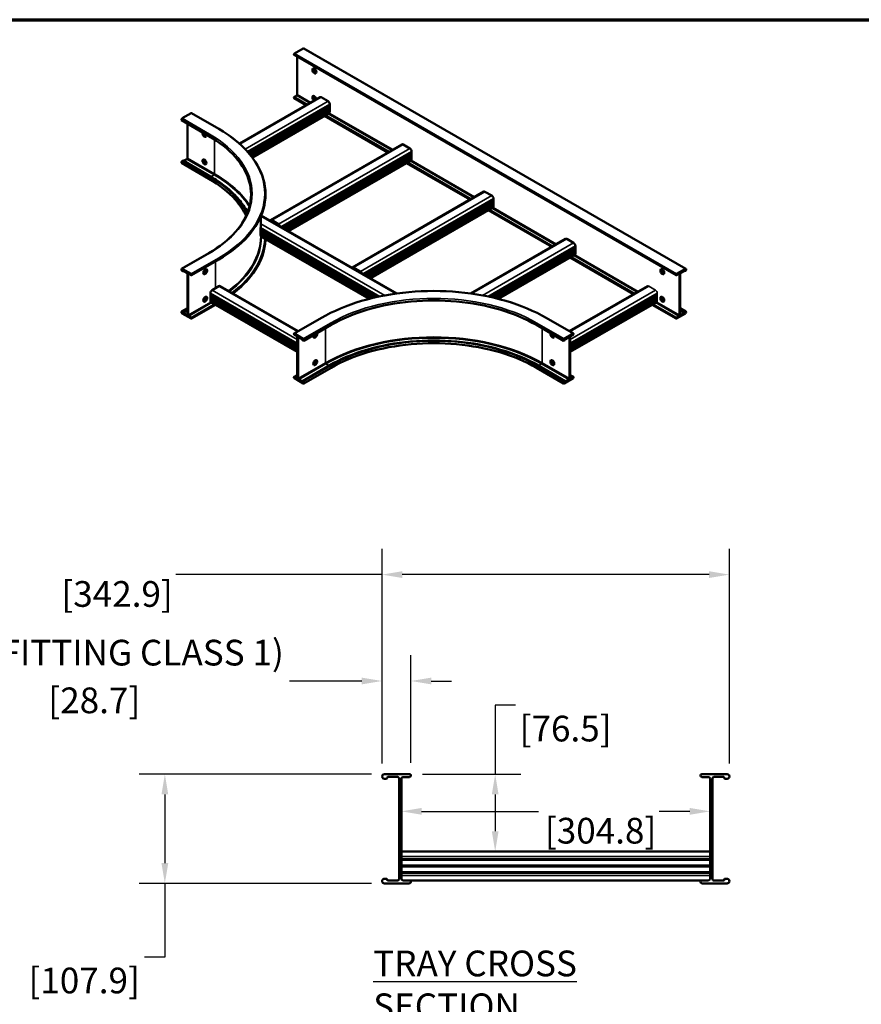
# Model space of a CAD drawing. Units: inches. Extents: x 3 to 133, y 3 to 85.
# Drawn here: x 68 to 101, y 47 to 85 of the extents above; entities that cross this region are included whole.
import ezdxf

# ---------------------------------------------------------------- set-up
doc = ezdxf.new("R2010")
doc.units = ezdxf.units.IN
doc.header["$LTSCALE"] = 8
doc.header["$MEASUREMENT"] = 0
for name, color, linetype, lineweight in [('Border (ANSI)', 7, 'Continuous', 70), ('Dimension (ANSI)', 7, 'Continuous', 25), ('Symbol (ANSI)', 7, 'Continuous', 25), ('Title (ANSI)', 7, 'Continuous', 50), ('Visible (ANSI)', 7, 'Continuous', 50), ('Visible Narrow (ANSI)', 7, 'Continuous', 35)]:
    doc.layers.add(name, color=color, linetype=linetype, lineweight=lineweight)
doc.styles.add('Hubbell Note Text', font='calibril.ttf')
doc.styles.add('Text Style30', font='tahoma.ttf')
doc.styles.add('Text Style370', font='tahoma.ttf')
doc.styles.add('Text Style39', font='tahoma.ttf')
doc.styles.add('Text Style636', font='calibril.ttf')
doc.dimstyles.new('Default (ANSI)', dxfattribs={"dimscale": 8, "dimtxt": 0.125, "dimasz": 0.098425, "dimexe": 0.125, "dimexo": 0.0625, "dimgap": 0.031496, "dimtad": 0, "dimtih": 1, "dimtoh": 1, "dimdec": 3, "dimrnd": 1e-08, "dimzin": 4, "dimdsep": 46, "dimtxsty": 'Hubbell Note Text', "dimcen": 0.09, "dimdle": 0.393701, "dimclrd": 256, "dimclre": 256, "dimclrt": 256, "dimadec": 0, "dimazin": 1, "dimtfac": 0.96, "dimtdec": 3, "dimtofl": 0, "dimtmove": 0, "dimatfit": 3, "dimfxl": 1, "dimtolj": 1, "dimtzin": 4, "dimlwd": -1, "dimlwe": -1, "dimarcsym": 0})

# ---------------------------------------------------------------- blocks, each defined once
blk = doc.blocks.new('Borders Customer Border')
at = {"layer": 'Border (ANSI)'}
blk.add_line((0.3225, 10.6775), (16.6775, 10.6775), dxfattribs=at)
for tag, p, height, style in [('PART_NUMBER_001', (6.7341, 10.4026), 0.2, 'Text Style370'), ('REVISION_NUMBER_001', (8.1988, 10.4122), 0.18, 'Text Style30')]:
    blk.add_attdef(tag, p, '', height=height, dxfattribs=dict(at, style=style))
for tag, p, height, style in [('CAT._NOS._001', (16.3052, 9.5974), 0.125, 'Text Style39'), ('PART_NUMBER_001', (16.3526, 2.5584), 0.2, 'Text Style370'), ('REVISION_NUMBER_001', (16.3622, 0.6187), 0.18, 'Text Style30')]:
    blk.add_attdef(tag, p, '', height=height, rotation=270, dxfattribs=dict(at, style=style))
at = {"layer": 'Title (ANSI)', "style": 'Text Style636'}
blk.add_attdef('CREATION_DATE_001', (15.1699, 0.4017), '', height=0.1, dxfattribs=at)
blk = doc.blocks.new('*D12')
at = {"layer": 'Defpoints', "color": 0, "transparency": 16777216}
for p in [(83.208, 59.7), (82.083, 55.989), (83.208, 56.022)]:
    blk.add_point(p, dxfattribs=at)
at = {"layer": 'Dimension (ANSI)', "transparency": 16777216}
for p, q in [((82.083, 56.489), (82.083, 60.7)), ((83.208, 56.522), (83.208, 60.7)), ((81.296, 59.7), (78.482, 59.7)), ((83.996, 59.7), (84.783, 59.7))]:
    blk.add_line(p, q, dxfattribs=at)
for points in [[(81.296, 59.831), (81.296, 59.569), (82.083, 59.7)], [(83.996, 59.831), (83.996, 59.569), (83.208, 59.7)]]:
    blk.add_solid(points, dxfattribs=at)
at = {"layer": 'Dimension (ANSI)', "transparency": 16777216, "char_height": 1, "attachment_point": 2, "style": 'Hubbell Note Text'}
for s, insert in [('\\A1; \\fCalibri Light|b0|i0;\\H1.0000;1.13 (FITTING CLASS 1)', (70.901, 61.304)), ('\\A1;[28.7]', (70.901, 59.448))]:
    blk.add_mtext(s, dxfattribs=dict(at, insert=insert))
blk = doc.blocks.new('*D13')
at = {"layer": 'Defpoints', "color": 0, "transparency": 16777216}
for p in [(95.584, 63.838), (82.083, 55.989), (95.584, 55.989)]:
    blk.add_point(p, dxfattribs=at)
at = {"layer": 'Dimension (ANSI)', "transparency": 16777216}
for p, q in [((82.083, 56.489), (82.083, 64.838)), ((95.584, 56.489), (95.584, 64.838)), ((82.083, 63.838), (74.066, 63.838)), ((94.797, 63.838), (82.871, 63.838))]:
    blk.add_line(p, q, dxfattribs=at)
for points in [[(82.871, 63.969), (82.871, 63.707), (82.083, 63.838)], [(94.797, 63.969), (94.797, 63.707), (95.584, 63.838)]]:
    blk.add_solid(points, dxfattribs=at)
at = {"layer": 'Dimension (ANSI)', "transparency": 16777216, "char_height": 1, "attachment_point": 1, "style": 'Hubbell Note Text'}
for s, insert in [('\\A1; ', (71.54, 65.09)), ('\\A1;[342.9]', (69.622, 63.586))]:
    blk.add_mtext(s, dxfattribs=dict(at, insert=insert))
blk = doc.blocks.new('*D14')
at = {"layer": 'Defpoints', "color": 0, "transparency": 16777216}
for p in [(82.834, 55.904), (94.834, 55.904), (94.834, 54.631)]:
    blk.add_point(p, dxfattribs=at)
at = {"layer": 'Dimension (ANSI)', "transparency": 16777216}
for p, q in [((83.621, 54.631), (88.161, 54.631)), ((94.046, 54.631), (92.858, 54.631))]:
    blk.add_line(p, q, dxfattribs=at)
for points in [[(83.621, 54.763), (83.621, 54.5), (82.834, 54.631)], [(94.046, 54.763), (94.046, 54.5), (94.834, 54.631)]]:
    blk.add_solid(points, dxfattribs=at)
at = {"layer": 'Dimension (ANSI)', "transparency": 16777216, "char_height": 1, "attachment_point": 1, "style": 'Hubbell Note Text'}
for s, insert in [('\\A1; ', (90.331, 55.883)), ('\\A1;[304.8]', (88.413, 54.379))]:
    blk.add_mtext(s, dxfattribs=dict(at, insert=insert))
blk = doc.blocks.new('*D15')
at = {"layer": 'Defpoints', "color": 0, "transparency": 16777216}
for p in [(83.151, 56.079), (84.837, 53.069), (86.482, 53.069)]:
    blk.add_point(p, dxfattribs=at)
at = {"layer": 'Dimension (ANSI)', "transparency": 16777216}
for p, q in [((87.27, 58.758), (86.482, 58.758)), ((86.482, 58.758), (86.482, 56.079)), ((83.651, 56.079), (87.482, 56.079)), ((86.482, 55.292), (86.482, 53.857)), ((85.337, 53.069), (87.482, 53.069))]:
    blk.add_line(p, q, dxfattribs=at)
for points in [[(86.351, 55.292), (86.613, 55.292), (86.482, 56.079)], [(86.351, 53.857), (86.613, 53.857), (86.482, 53.069)]]:
    blk.add_solid(points, dxfattribs=at)
at = {"layer": 'Dimension (ANSI)', "transparency": 16777216, "char_height": 1, "attachment_point": 5, "style": 'Hubbell Note Text'}
for s, insert in [('\\A1; ', (89.218, 59.509)), ('\\A1;[76.5]', (89.218, 57.851))]:
    blk.add_mtext(s, dxfattribs=dict(at, insert=insert))
blk = doc.blocks.new('*D16')
at = {"layer": 'Defpoints', "color": 0, "transparency": 16777216}
for p in [(82.173, 56.079), (73.642, 51.829), (82.173, 51.829)]:
    blk.add_point(p, dxfattribs=at)
at = {"layer": 'Dimension (ANSI)', "transparency": 16777216}
for p, q in [((81.673, 56.079), (72.642, 56.079)), ((73.642, 55.292), (73.642, 52.617)), ((81.673, 51.829), (72.642, 51.829)), ((73.642, 51.829), (73.642, 48.959)), ((73.642, 48.959), (72.855, 48.959))]:
    blk.add_line(p, q, dxfattribs=at)
for points in [[(73.511, 55.292), (73.774, 55.292), (73.642, 56.079)], [(73.511, 52.617), (73.774, 52.617), (73.642, 51.829)]]:
    blk.add_solid(points, dxfattribs=at)
at = {"layer": 'Dimension (ANSI)', "transparency": 16777216, "char_height": 1, "attachment_point": 5, "style": 'Hubbell Note Text'}
for s, insert in [('\\A1; ', (70.507, 49.711)), ('\\A1;[107.9]', (70.507, 48.053))]:
    blk.add_mtext(s, dxfattribs=dict(at, insert=insert))

msp = doc.modelspace()

# ---------------------------------------------------------------- linework, layer by layer
at = {"layer": 'Visible (ANSI)'}
for p, q in [((78.6789, 84.1037), (79.0245, 84.3033)), ((79.047, 84.3055), (93.8962, 75.7323)), ((78.6645, 84.0554), (93.5137, 75.4822)), ((78.791, 82.5049), (78.791, 83.9824)), ((79.6722, 82.4085), (76.5405, 80.6004)), ((78.6644, 82.3672), (79.1326, 82.0969)), ((78.6789, 82.4156), (78.7697, 82.4681)), ((79.4105, 82.4341), (79.5155, 82.3735)), ((79.719, 82.4038), (79.9842, 82.2507)), ((80.0505, 82.0906), (76.8807, 80.2606)), ((80.0505, 82.0791), (76.8874, 80.2529)), ((80.0505, 81.9886), (76.9392, 80.1923)), ((80.0505, 81.977), (76.9456, 80.1845)), ((80.0505, 82.1359), (80.0505, 82.0906)), ((80.0505, 82.0791), (80.0505, 81.9886)), ((80.0505, 81.977), (80.0505, 81.8865)), ((74.6604, 81.7837), (74.3148, 81.5842)), ((74.6748, 81.7851), (75.7354, 81.1727)), ((80.0505, 81.8865), (76.9955, 80.1227)), ((80.0505, 81.875), (77.0017, 80.1148)), ((80.031, 81.7868), (77.0425, 80.0615)), ((79.8503, 81.6825), (82.3145, 80.2598)), ((80.0505, 81.875), (80.0505, 81.8299)), ((74.2923, 81.5084), (75.353, 80.8961)), ((74.5165, 81.379), (74.5165, 80.035)), ((77.7497, 77.6243), (82.8541, 80.5713)), ((82.901, 80.5667), (83.1662, 80.4136)), ((78.1947, 77.345), (83.2325, 80.2535)), ((78.2047, 77.3392), (83.2325, 80.242)), ((78.2831, 77.294), (83.2325, 80.1515)), ((78.2931, 77.2882), (83.2325, 80.1399)), ((78.3715, 77.2429), (83.2325, 80.0494)), ((78.3815, 77.2371), (83.2325, 80.0379)), ((83.2325, 80.2988), (83.2325, 80.2535)), ((83.2325, 80.242), (83.2325, 80.1515)), ((83.2325, 80.1399), (83.2325, 80.0494)), ((83.2325, 80.0379), (83.2325, 79.9928)), ((74.2923, 79.8469), (75.353, 79.2345)), ((74.3431, 79.9389), (74.3148, 79.9226)), ((74.3506, 79.9397), (75.4113, 79.3273)), ((74.4953, 79.9982), (74.3722, 79.9272)), ((78.4481, 77.1987), (83.2129, 79.9497)), ((83.0323, 79.8454), (85.4965, 78.4227)), ((80.9317, 75.7872), (86.0361, 78.7342)), ((86.083, 78.7296), (86.3482, 78.5765)), ((81.3767, 75.5079), (86.4145, 78.4164)), ((81.3867, 75.5021), (86.4145, 78.4049)), ((81.4651, 75.4568), (86.4145, 78.3144)), ((81.4751, 75.4511), (86.4145, 78.3028)), ((81.5535, 75.4058), (86.4145, 78.2123)), ((81.5635, 75.4), (86.4145, 78.2008)), ((86.4145, 78.4617), (86.4145, 78.4164)), ((86.4145, 78.4049), (86.4145, 78.3144)), ((86.4145, 78.3028), (86.4145, 78.2123)), ((86.4145, 78.2008), (86.4145, 78.1557)), ((77.3663, 77.3956), (77.3663, 77.7575)), ((82.6529, 74.7711), (77.3886, 77.8104)), ((81.63, 75.3616), (86.3949, 78.1126)), ((86.2142, 78.0083), (88.6785, 76.5856)), ((77.7966, 77.6196), (78.0618, 77.4666)), ((78.0618, 77.4359), (77.7966, 77.589)), ((77.3662, 77.3323), (77.3662, 77.2871)), ((81.9411, 74.6458), (77.3662, 77.2871)), ((77.3662, 77.2755), (77.3662, 77.185)), ((81.9265, 74.6427), (77.3662, 77.2755)), ((81.8134, 74.6174), (77.3662, 77.185)), ((77.3662, 77.1735), (77.3662, 77.083)), ((81.7991, 74.6142), (77.3662, 77.1735)), ((81.6881, 74.5878), (77.3662, 77.083)), ((77.3662, 77.0714), (77.3662, 77.0263)), ((81.674, 74.5843), (77.3662, 77.0714)), ((77.3663, 76.9935), (77.3663, 76.9955)), ((81.5813, 74.561), (77.3664, 76.9944)), ((85.5357, 74.7711), (89.2181, 76.8971)), ((89.265, 76.8925), (89.5301, 76.7394)), ((89.5964, 76.6246), (89.5964, 76.5793)), ((75.353, 76.3447), (74.2923, 75.7323)), ((86.2475, 74.6458), (89.5964, 76.5793)), ((86.2621, 74.6426), (89.5964, 76.5678)), ((86.3752, 74.6174), (89.5964, 76.4772)), ((86.3895, 74.6141), (89.5964, 76.4657)), ((86.5005, 74.5877), (89.5964, 76.3752)), ((86.5146, 74.5843), (89.5964, 76.3636)), ((86.6073, 74.561), (89.5769, 76.2755)), ((89.5964, 76.5678), (89.5964, 76.4772)), ((89.5964, 76.4657), (89.5964, 76.3752)), ((89.5964, 76.3636), (89.5964, 76.3186)), ((75.7354, 76.0945), (74.6748, 75.4822)), ((89.3962, 76.1712), (91.8605, 74.7484)), ((74.6604, 75.5305), (74.3148, 75.7301)), ((74.3148, 75.6566), (74.3449, 75.6392)), ((74.3733, 75.6514), (74.3511, 75.6386)), ((74.3537, 75.6443), (74.3537, 75.6525)), ((74.3625, 75.6576), (74.4953, 75.581)), ((74.5165, 75.5442), (74.5165, 73.948)), ((74.5483, 73.9316), (74.5483, 75.5238)), ((74.5695, 75.5361), (74.6604, 75.4836)), ((80.9786, 75.7825), (81.2437, 75.6294)), ((81.2437, 75.5988), (80.9786, 75.7519)), ((93.8737, 75.7301), (93.5281, 75.5305)), ((93.5281, 75.4836), (93.619, 75.5361)), ((93.6402, 75.5238), (93.6402, 73.9316)), ((93.672, 73.948), (93.672, 75.5442)), ((93.6932, 75.581), (93.826, 75.6576)), ((93.8153, 75.6514), (93.8374, 75.6386)), ((93.8348, 75.6525), (93.8348, 75.6443)), ((93.8437, 75.6392), (93.8737, 75.6566)), ((75.4764, 74.9023), (75.7416, 75.0554)), ((75.7884, 75.06), (78.827, 73.3057)), ((92.4001, 75.06), (89.3616, 73.3057)), ((75.4101, 74.7422), (75.4101, 74.7875)), ((75.4101, 74.7422), (78.791, 72.7903)), ((75.4101, 74.6401), (75.4101, 74.7307)), ((75.4101, 74.7307), (78.791, 72.7787)), ((92.7784, 74.7422), (89.3976, 72.7902)), ((92.7784, 74.7306), (89.3976, 72.7787)), ((75.6103, 74.3341), (74.6749, 73.794)), ((75.2546, 74.6263), (75.1497, 74.5657)), ((75.4101, 74.6401), (78.791, 72.6882)), ((75.4101, 74.5381), (75.4101, 74.6286)), ((75.4101, 74.6286), (78.791, 72.6767)), ((75.4101, 74.5381), (78.791, 72.5861)), ((75.4101, 74.4815), (75.4101, 74.5265)), ((75.4101, 74.5265), (78.791, 72.5746)), ((75.4296, 74.4384), (78.791, 72.4977)), ((92.7784, 74.6401), (89.3976, 72.6882)), ((92.7784, 74.6285), (89.3976, 72.6766)), ((92.7784, 74.538), (89.3976, 72.5861)), ((92.7784, 74.5265), (89.3976, 72.5746)), ((92.7589, 74.4383), (89.3976, 72.4977)), ((92.5782, 74.3341), (93.5136, 73.794)), ((92.9339, 74.6263), (93.0389, 74.5657)), ((74.5165, 74.2002), (74.2923, 74.0707)), ((74.3431, 74.0522), (74.3148, 74.0685)), ((74.3148, 73.995), (74.6604, 73.7955)), ((74.3537, 74.0297), (74.3537, 74.0338)), ((74.4953, 73.9357), (74.3643, 74.0113)), ((93.5281, 73.7955), (93.8737, 73.995)), ((93.672, 74.2002), (93.8962, 74.0707)), ((93.8242, 74.0113), (93.6932, 73.9357)), ((93.8348, 74.0338), (93.8348, 74.0297)), ((93.8737, 74.0685), (93.8454, 74.0522)), ((74.6604, 73.8424), (74.5695, 73.8949)), ((78.6645, 73.2119), (79.7252, 73.8243)), ((79.047, 72.9352), (80.1076, 73.5476)), ((88.0809, 73.5476), (89.1416, 72.9352)), ((88.4634, 73.8243), (89.524, 73.2119)), ((93.619, 73.8949), (93.5281, 73.8424)), ((78.6789, 73.2105), (79.0245, 73.0109)), ((78.7698, 73.1111), (78.6789, 73.1635)), ((89.5097, 73.2105), (89.1641, 73.0109)), ((89.4188, 73.1111), (89.5097, 73.1635)), ((78.791, 71.4822), (78.791, 73.0743)), ((78.8228, 73.058), (78.8228, 71.4617)), ((78.9767, 72.9936), (78.844, 73.0702)), ((78.9856, 72.9701), (78.9856, 72.9783)), ((79.0245, 72.9375), (78.9944, 72.9548)), ((89.1641, 72.9375), (89.1941, 72.9548)), ((89.2029, 72.9701), (89.2029, 72.9783)), ((89.2118, 72.9936), (89.3445, 73.0702)), ((89.3657, 73.058), (89.3657, 71.4617)), ((89.3976, 71.4822), (89.3976, 73.0743)), ((79.8834, 72.6958), (79.8834, 72.6958)), ((79.8834, 72.5477), (79.8834, 72.5477)), ((79.8834, 72.5171), (79.8834, 72.5171)), ((88.3051, 72.6957), (88.3051, 72.6957)), ((88.3051, 72.5477), (88.3051, 72.5477)), ((88.3051, 72.5171), (88.3051, 72.5171)), ((79.4388, 72.1237), (79.5141, 72.0802)), ((79.4893, 72.1714), (79.5302, 72.1478)), ((79.5007, 72.1764), (79.5288, 72.1602)), ((79.8834, 72.1657), (79.8834, 72.1657)), ((88.3051, 72.1657), (88.3051, 72.1657)), ((88.6993, 72.1714), (88.6584, 72.1478)), ((88.6879, 72.1764), (88.6598, 72.1602)), ((88.7498, 72.1237), (88.6744, 72.0802)), ((78.9887, 71.3665), (80.0494, 71.9788)), ((79.047, 71.2737), (80.1076, 71.886)), ((88.0809, 71.886), (89.1416, 71.2737)), ((88.1392, 71.9788), (89.1998, 71.3665)), ((78.6644, 71.5239), (78.791, 71.5969)), ((78.6789, 71.5224), (78.7698, 71.4699)), ((79.0245, 71.2759), (78.6789, 71.4754)), ((78.844, 71.425), (78.975, 71.3494)), ((78.9856, 71.3555), (78.9856, 71.3596)), ((78.9962, 71.3657), (79.0245, 71.3494)), ((89.1641, 71.2759), (89.5097, 71.4754)), ((89.1923, 71.3657), (89.1641, 71.3494)), ((89.2029, 71.3555), (89.2029, 71.3596)), ((89.3445, 71.425), (89.2136, 71.3494)), ((89.3976, 71.5969), (89.5241, 71.5239)), ((89.5097, 71.5224), (89.4188, 71.4699)), ((83.1509, 56.0793), (82.1734, 56.0793)), ((82.2834, 55.9243), (82.2834, 55.9443)), ((82.3084, 55.9693), (82.6839, 55.9693)), ((82.7439, 55.9093), (82.7439, 51.9993)), ((82.8939, 55.9643), (83.1509, 55.9643)), ((95.4944, 56.0793), (94.5169, 56.0793)), ((94.5169, 55.9643), (94.7739, 55.9643)), ((94.9239, 51.9993), (94.9239, 55.9093)), ((94.9839, 55.9693), (95.3594, 55.9693)), ((95.3844, 55.9443), (95.3844, 55.9243)), ((82.1734, 55.8993), (82.2584, 55.8993)), ((82.8339, 52.0043), (82.8339, 55.9043)), ((94.8339, 55.9043), (94.8339, 52.0043)), ((95.4094, 55.8993), (95.4944, 55.8993)), ((94.8339, 53.0693), (82.8339, 53.0693)), ((94.8339, 52.771), (82.8339, 52.771)), ((94.8339, 52.7427), (82.8339, 52.7427)), ((94.8339, 52.521), (82.8339, 52.521)), ((94.8339, 52.4927), (82.8339, 52.4927)), ((94.8339, 52.271), (82.8339, 52.271)), ((94.8339, 52.2427), (82.8339, 52.2427)), ((82.2534, 52.0093), (82.1734, 52.0093)), ((82.1734, 51.8293), (83.1509, 51.8293)), ((82.2834, 51.9693), (82.2834, 51.9793)), ((82.6839, 51.9393), (82.3134, 51.9393)), ((94.5155, 51.9443), (82.8933, 51.9443)), ((83.1509, 51.9443), (82.8939, 51.9443)), ((94.7739, 51.9443), (94.5169, 51.9443)), ((94.5169, 51.8293), (95.4944, 51.8293)), ((95.3544, 51.9393), (94.9839, 51.9393)), ((95.3844, 51.9793), (95.3844, 51.9693)), ((95.4944, 52.0093), (95.4144, 52.0093))]:
    msp.add_line(p, q, dxfattribs=at)
for centre, radius, start, end in [((82.1734, 55.9893), 0.09, 89.99979, 269.99985), ((82.2584, 55.9243), 0.025, 269.99985, 359.99979), ((82.3084, 55.9443), 0.025, 89.99985, 179.99979), ((82.6839, 55.9093), 0.06, 359.99979, 89.99984), ((82.8939, 55.9043), 0.06, 89.99985, 179.99979), ((83.1509, 56.0218), 0.0575, 269.99985, 89.99985), ((94.5169, 56.0218), 0.0575, 89.99995, 269.99995), ((94.7739, 55.9043), 0.06, 0, 89.99995), ((94.9839, 55.9093), 0.06, 89.99996, 180), ((95.3594, 55.9443), 0.025, 0, 89.99995), ((95.4094, 55.9243), 0.025, 180, 269.99995), ((95.4944, 55.9893), 0.09, 269.99995, 90), ((82.1734, 51.9193), 0.09, 89.99974, 269.99974), ((82.2534, 51.9793), 0.03, 359.99979, 89.99974), ((82.3134, 51.9693), 0.03, 179.99979, 269.99974), ((82.6839, 51.9993), 0.06, 269.99974, 359.99979), ((82.8939, 52.0043), 0.06, 179.99979, 269.99974), ((83.1509, 51.8868), 0.0575, 269.99974, 89.99974), ((94.5169, 51.8868), 0.0575, 90.00005, 270.00005), ((94.7739, 52.0043), 0.06, 270.00005, 0), ((94.9839, 51.9993), 0.06, 180, 270.00005), ((95.3544, 51.9693), 0.03, 270.00005, 0), ((95.4144, 51.9793), 0.03, 90.00005, 180), ((95.4944, 51.9193), 0.09, 270.00005, 90.00005)]:
    msp.add_arc(centre, radius, start, end, dxfattribs=at)
for centre, major_axis, ratio, start_param, end_param in [((79.0245, 84.2665), (0.0225, 0.039), 0.5773503, 0, 0.7853977), ((78.6789, 84.0803), (-0.0144, -0.0249), 0.5773503, 3.9269917, 6.2831853), ((79.4857, 83.4448), (-0.054, 0.0935), 0.5773508, 0.2990615, 2.8425366), ((78.6788, 82.3921), (-0.0144, -0.0249), 0.5773503, 3.9213505, 6.2831853), ((78.7697, 82.4926), (0.015, 0.026), 0.5773503, 3.9269936, 5.497789), ((79.4539, 82.3569), (-0.054, 0.0935), 0.5773492, 4.0726825, 8.4936845), ((79.4857, 82.3752), (-0.054, 0.0935), 0.5773508, 0.2990369, 2.2105019), ((79.719, 82.3273), (-0.0469, 0.0812), 0.5773492, 5.4977862, 6.2831835), ((79.9842, 82.1742), (0.0469, -0.0812), 0.5773492, 0.7853973, 2.3561936), ((80.0523, 82.0839), (-0.00375, 0.0065), 0.5773492, 0.4455585, 2.0163567), ((80.0523, 81.9818), (-0.00375, 0.0065), 0.5773492, 0.4455585, 2.0163567), ((74.3148, 81.5474), (-0.0225, -0.039), 0.5773503, 3.9269913, 6.2831853), ((74.6604, 81.7602), (0.0144, 0.0249), 0.5773503, 0, 0.7853973), ((79.984, 81.8683), (0.047, -0.0814), 0.5773492, 0.0366062, 0.7853973), ((80.0523, 81.8797), (-0.00375, 0.0065), 0.5773492, 0.4455585, 2.0163567), ((75.1794, 80.9586), (0.054, -0.0935), 0.5773497, 3.4857844, 7.509789), ((75.2112, 80.977), (0.054, -0.0935), 0.5773513, 3.9166183, 5.9841297), ((82.901, 80.4902), (-0.0469, 0.0812), 0.5773492, 5.4977862, 6.2831853), ((74.4953, 80.0227), (-0.015, -0.026), 0.5773503, 0.7853972, 2.3561945), ((83.1662, 80.3371), (0.0469, -0.0812), 0.5773492, 0.7853973, 2.3561936), ((83.2342, 80.2467), (0.00375, -0.0065), 0.5773492, 3.5871548, 5.1579493), ((83.2342, 80.1447), (0.00375, -0.0065), 0.5773492, 3.5871548, 5.1579493), ((83.2342, 80.0426), (0.00375, -0.0065), 0.5773492, 3.5871548, 5.1579493), ((74.3148, 79.8859), (-0.0225, -0.039), 0.5773503, 3.9269899, 6.2831853), ((74.3431, 79.9267), (0.0075, 0.013), 0.5773503, 0, 0.7853972), ((75.2112, 79.9074), (-0.054, 0.0935), 0.5773513, 0.2990365, 2.8425616), ((83.166, 80.0312), (0.047, -0.0814), 0.5773492, 0.0364485, 0.7853973), ((86.083, 78.653), (-0.0469, 0.0812), 0.5773492, 5.4977862, 6.2831853), ((86.3482, 78.4999), (0.0469, -0.0812), 0.5773492, 0.7853973, 2.3561936), ((86.348, 78.1941), (0.047, -0.0814), 0.5773492, 0.0364485, 0.7853973), ((86.4162, 78.4096), (0.00375, -0.0065), 0.5773492, 3.5871548, 5.1579493), ((86.4162, 78.3076), (0.00375, -0.0065), 0.5773492, 3.5871548, 5.1579493), ((86.4162, 78.2055), (0.00375, -0.0065), 0.5773492, 3.5871548, 5.1579493), ((77.7966, 77.5431), (-0.0469, 0.0812), 0.5773492, 5.4977862, 6.6408906), ((77.7966, 77.5431), (-0.0281, 0.0487), 0.5773492, 5.4977862, 6.305315), ((78.0618, 77.39), (0.0469, -0.0812), 0.5773492, 1.2130892, 2.3561936), ((78.0618, 77.39), (-0.0281, 0.0487), 0.5773492, 4.6902575, 5.4977862), ((71.3663, 76.9931), (6, 0), 0.5773503, 0.0004081, 0.0005306), ((89.265, 76.8159), (-0.0469, 0.0812), 0.5773492, 5.4977862, 6.2831853), ((89.5301, 76.6628), (0.0469, -0.0812), 0.5773492, 0.7853973, 2.3561936), ((89.53, 76.3569), (0.047, -0.0814), 0.5773492, 0.0364485, 0.7853973), ((89.5982, 76.5725), (0.00375, -0.0065), 0.5773492, 3.5871548, 5.1579493), ((89.5982, 76.4705), (0.00375, -0.0065), 0.5773492, 3.5871548, 5.1579493), ((89.5982, 76.3684), (0.00375, -0.0065), 0.5773492, 3.5871548, 5.1579493), ((74.3148, 75.6933), (-0.0225, 0.039), 0.5773503, 5.4977876, 8.6393803), ((74.3449, 75.6494), (0.0063, -0.0108), 0.5773503, 5.4977881, 7.0685835), ((74.3625, 75.6474), (-0.0063, 0.0108), 0.5773503, 5.4977881, 7.0685835), ((74.4953, 75.5565), (0.015, -0.026), 0.5773503, 0.7853982, 2.3561953), ((74.5695, 75.5116), (-0.015, 0.026), 0.5773503, 5.4977863, 7.0685817), ((74.6604, 75.5071), (0.0144, -0.0249), 0.5773503, 5.4977862, 8.6393789), ((75.1794, 75.6371), (-0.054, -0.0935), 0.5773508, 0.299057, 2.842533), ((80.9786, 75.706), (-0.0469, 0.0812), 0.5773492, 5.4977862, 6.6408906), ((80.9786, 75.706), (-0.0281, 0.0487), 0.5773492, 5.4977862, 6.305315), ((81.2437, 75.5529), (0.0469, -0.0812), 0.5773492, 1.2130892, 2.3561936), ((81.2437, 75.5529), (-0.0281, 0.0487), 0.5773492, 4.6902575, 5.4977862), ((93.0091, 75.6371), (-0.054, 0.0935), 0.5773508, 0.2990615, 2.8425366), ((93.5281, 75.5071), (-0.0144, -0.0249), 0.5773503, 3.9269917, 7.0685844), ((93.619, 75.5116), (0.015, 0.026), 0.5773503, 5.497789, 7.0685843), ((93.6932, 75.5565), (0.015, 0.026), 0.5773503, 0.7853974, 2.3561945), ((93.826, 75.6474), (0.0063, 0.0108), 0.5773503, 5.4977871, 7.0685825), ((93.8437, 75.6494), (-0.0063, -0.0108), 0.5773503, 5.4977871, 7.0685825), ((93.8737, 75.6933), (0.0225, 0.039), 0.5773503, 3.9269903, 7.068583), ((75.7416, 74.9788), (0.0469, 0.0812), 0.5773492, 0, 0.7853991), ((75.4764, 74.8257), (0.0469, 0.0812), 0.5773492, 0.7853991, 2.3561954), ((75.4083, 74.7354), (0.00375, 0.0065), 0.5773492, 4.2668286, 5.8376231), ((75.1794, 74.5675), (-0.054, -0.0935), 0.5773508, 0.2990324, 2.8425575), ((75.4083, 74.6334), (0.00375, 0.0065), 0.5773492, 4.2668286, 5.8376231), ((75.4083, 74.5313), (0.00375, 0.0065), 0.5773492, 4.2668286, 5.8376231), ((75.4766, 74.5198), (-0.047, -0.0814), 0.5773492, 5.497788, 6.24708), ((93.0091, 74.5675), (-0.054, 0.0935), 0.5773508, 0.2990369, 2.8425612), ((74.3148, 74.0318), (-0.0225, 0.039), 0.5773503, 5.4977862, 8.6393788), ((74.3431, 74.0399), (-0.0075, 0.013), 0.5773503, 3.9269908, 5.4977862), ((74.3643, 74.0236), (-0.0075, 0.013), 0.5773503, 0.7853982, 2.3561935), ((74.4953, 73.9602), (0.015, -0.026), 0.5773503, 5.4977862, 7.0685835), ((74.5695, 73.9194), (-0.015, 0.026), 0.5773503, 0.7853964, 2.3561917), ((93.619, 73.9194), (-0.015, -0.026), 0.5773503, 0.7854009, 2.3561963), ((93.6932, 73.9602), (-0.015, -0.026), 0.5773503, 5.4977871, 7.0685844), ((93.8242, 74.0236), (-0.0075, -0.013), 0.5773503, 0.7853991, 2.3561945), ((93.8454, 74.0399), (-0.0075, -0.013), 0.5773503, 3.9269918, 5.4977871), ((93.8737, 74.0318), (0.0225, 0.039), 0.5773503, 3.9269918, 7.0685844), ((74.6605, 73.8189), (0.0144, -0.0249), 0.5773503, 5.492338, 8.6450201), ((93.528, 73.8189), (-0.0144, -0.0249), 0.5773503, 3.9213505, 7.0740326), ((78.6789, 73.187), (-0.0144, 0.0249), 0.5773503, 5.497788, 8.6393807), ((79.4857, 73.1509), (0.054, 0.0935), 0.5773497, 1.914989, 5.9389936), ((79.4539, 73.1692), (-0.054, -0.0935), 0.5773513, 0.2990556, 2.366567), ((88.7028, 73.1509), (0.054, -0.0935), 0.5773497, 3.4857844, 7.509789), ((88.7347, 73.1692), (0.054, -0.0935), 0.5773513, 3.9166183, 5.9841297), ((89.5097, 73.187), (0.0144, 0.0249), 0.5773503, 3.9269899, 7.0685826), ((78.7698, 73.0866), (-0.015, 0.026), 0.5773503, 3.9269926, 5.497788), ((78.844, 73.0457), (-0.015, 0.026), 0.5773503, 5.4977864, 7.0685835), ((78.9767, 72.9834), (-0.0063, 0.0108), 0.5773503, 3.9269908, 5.4977862), ((78.9944, 72.965), (-0.0062, 0.0108), 0.5773503, 0.7853982, 2.3561935), ((79.0245, 72.9742), (0.0225, -0.039), 0.5773503, 5.4977867, 8.6393793), ((89.1641, 72.9742), (-0.0225, -0.039), 0.5773503, 3.9269913, 7.0685839), ((89.1941, 72.965), (0.0063, 0.0108), 0.5773503, 3.9269918, 5.4977871), ((89.2118, 72.9834), (0.0063, 0.0108), 0.5773503, 0.7853991, 2.3561945), ((89.3445, 73.0457), (0.015, 0.026), 0.5773503, 5.4977871, 7.0685842), ((89.4188, 73.0866), (0.015, 0.026), 0.5773503, 0.7853973, 2.3561927), ((79.4539, 72.0996), (-0.054, -0.0935), 0.5773513, 0.2990311, 2.8425561), ((88.7347, 72.0996), (-0.054, 0.0935), 0.5773513, 0.2990365, 2.8425616), ((78.6788, 71.499), (-0.0144, 0.0249), 0.5773503, 5.4921468, 8.6448289), ((78.7698, 71.4944), (0.015, -0.026), 0.5773503, 5.4977899, 7.0685853), ((78.844, 71.4495), (0.015, -0.026), 0.5773503, 3.9269908, 5.4977881), ((78.975, 71.3616), (0.0075, -0.013), 0.5773503, 5.4977881, 7.0685835), ((78.9962, 71.3535), (-0.0075, 0.013), 0.5773503, 5.4977881, 7.0685835), ((79.0245, 71.3126), (0.0225, -0.039), 0.5773503, 5.4977881, 8.6393808), ((89.1641, 71.3126), (-0.0225, -0.039), 0.5773503, 3.9269899, 7.0685825), ((89.1923, 71.3535), (0.0075, 0.013), 0.5773503, 5.4977871, 7.0685825), ((89.2136, 71.3616), (-0.0075, -0.013), 0.5773503, 5.4977871, 7.0685825), ((89.3445, 71.4495), (-0.015, -0.026), 0.5773503, 0.7853972, 2.3561945), ((89.4188, 71.4944), (-0.015, -0.026), 0.5773503, 5.4977853, 7.0685807), ((89.5098, 71.499), (0.0144, 0.0249), 0.5773503, 3.9215417, 7.0742238)]:
    msp.add_ellipse(centre, major_axis=major_axis, ratio=ratio, start_param=start_param, end_param=end_param, dxfattribs=at)
for centre, major_axis, ratio in [((79.4539, 83.4265), (0.054, -0.0935), 0.5773492), ((75.1794, 79.889), (0.054, -0.0935), 0.5773497), ((75.2112, 75.6187), (0.054, 0.0935), 0.5773492), ((92.9773, 75.6187), (0.054, -0.0935), 0.5773492), ((75.2112, 74.5491), (0.054, 0.0935), 0.5773492), ((92.9773, 74.5491), (0.054, -0.0935), 0.5773492), ((79.4857, 72.0813), (-0.054, -0.0935), 0.5773497), ((88.7028, 72.0813), (0.054, -0.0935), 0.5773497)]:
    msp.add_ellipse(centre, major_axis=major_axis, ratio=ratio, dxfattribs=at)
for points in [[(80.0327, 81.7879), (80.0322, 81.7876), (80.0316, 81.7872), (80.031, 81.7868)], [(83.2147, 79.9508), (83.2141, 79.9504), (83.2135, 79.9501), (83.2129, 79.9497)], [(86.3967, 78.1137), (86.3961, 78.1133), (86.3955, 78.113), (86.3949, 78.1126)], [(77.3664, 76.9944), (77.3664, 76.9945), (77.3664, 76.9945), (77.3663, 76.9945)], [(89.5787, 76.2766), (89.5781, 76.2762), (89.5775, 76.2758), (89.5769, 76.2755)]]:
    msp.add_open_spline(points, degree=3, dxfattribs=at)
for points, knots in [([(75.353, 80.8961), (75.7693, 80.6557), (76.1187, 80.3778), (76.6501, 79.7756), (76.8321, 79.4516), (77.0137, 78.7895), (77.0137, 78.4513), (76.8321, 77.7891), (76.6501, 77.4651), (76.1187, 76.8629), (75.7693, 76.585), (75.353, 76.3447)], [1.5707963, 1.5707963, 1.5707963, 1.5707963, 1.8849556, 1.8849556, 2.1991149, 2.1991149, 2.5132741, 2.5132741, 2.8274334, 2.8274334, 3.1415927, 3.1415927, 3.1415927, 3.1415927]), ([(75.7354, 81.1727), (76.1937, 80.9082), (76.5799, 80.6014), (77.1704, 79.9324), (77.3746, 79.57), (77.579, 78.8249), (77.579, 78.4424), (77.3746, 77.6973), (77.1704, 77.3349), (76.5799, 76.6659), (76.1937, 76.3591), (75.7354, 76.0945)], [1.5707963, 1.5707963, 1.5707963, 1.5707963, 1.8849556, 1.8849556, 2.1991149, 2.1991149, 2.5132741, 2.5132741, 2.8274334, 2.8274334, 3.1415927, 3.1415927, 3.1415927, 3.1415927]), ([(75.4113, 79.3273), (75.6232, 79.2049), (75.8186, 79.0728), (76.1713, 78.7926), (76.3287, 78.6443), (76.6014, 78.3353), (76.7168, 78.1745), (76.8262, 77.9801), (76.842, 77.9506), (76.857, 77.9211)], [1.57079633, 1.57079633, 1.57079633, 1.57079633, 1.72787596, 1.72787596, 1.88495559, 1.88495559, 2.04203522, 2.04203522, 2.06988372, 2.06988372, 2.06988372, 2.06988372]), ([(75.353, 79.2345), (75.7693, 78.9942), (76.1187, 78.7162), (76.5609, 78.2152), (76.7006, 78.0051), (76.8009, 77.7896)], [1.57079633, 1.57079633, 1.57079633, 1.57079633, 1.88495559, 1.88495559, 2.09358851, 2.09358851, 2.09358851, 2.09358851]), ([(77.3663, 77.4095), (77.3663, 77.4068), (77.3663, 77.4041), (77.3663, 77.3902), (77.3663, 77.3777), (77.3663, 77.3534), (77.3662, 77.3418), (77.3662, 77.3323)], [1.36834915, 1.36834915, 1.36834915, 1.36834915, 1.41133389, 1.41133389, 1.58820842, 1.58820842, 1.76508295, 1.76508295, 1.76508295, 1.76508295]), ([(77.3663, 77.2871), (77.3663, 77.2866), (77.3663, 77.2861), (77.3663, 77.2854), (77.3663, 77.2846), (77.3663, 77.2837), (77.3663, 77.2817), (77.3663, 77.2807), (77.3663, 77.2785), (77.3663, 77.2772), (77.3663, 77.2759), (77.3663, 77.2757), (77.3662, 77.2755)], [-0.012843123, -0.012843123, -0.012843123, -0.012843123, 0, 0, 0, 0.014187474, 0.014187474, 0.028374948, 0.028374948, 0.048988381, 0.048988381, 0.052370454, 0.052370454, 0.052370454, 0.052370454]), ([(77.3663, 77.185), (77.3663, 77.1848), (77.3663, 77.1846), (77.3663, 77.1841), (77.3663, 77.1837), (77.3663, 77.1833), (77.3663, 77.1825), (77.3663, 77.1816), (77.3663, 77.1797), (77.3663, 77.1787), (77.3663, 77.1765), (77.3663, 77.1752), (77.3663, 77.1738), (77.3663, 77.1736), (77.3662, 77.1735)], [-0.012955873, -0.012955873, -0.012955873, -0.012955873, -0.007871452, -0.007871452, 0, 0, 0, 0.014187474, 0.014187474, 0.028374948, 0.028374948, 0.048988381, 0.048988381, 0.052370454, 0.052370454, 0.052370454, 0.052370454]), ([(77.3663, 77.0829), (77.3663, 77.0825), (77.3663, 77.0819), (77.3663, 77.0812), (77.3663, 77.0805), (77.3663, 77.0795), (77.3663, 77.0776), (77.3663, 77.0766), (77.3663, 77.0744), (77.3663, 77.0731), (77.3663, 77.0718), (77.3663, 77.0716), (77.3662, 77.0714)], [-0.012843123, -0.012843123, -0.012843123, -0.012843123, 0, 0, 0, 0.014187474, 0.014187474, 0.028374948, 0.028374948, 0.048988381, 0.048988381, 0.052370454, 0.052370454, 0.052370454, 0.052370454]), ([(77.3662, 77.0263), (77.3662, 77.0168), (77.3663, 77.0089), (77.3663, 76.9983), (77.3663, 76.9955), (77.3663, 76.9947), (77.3663, 76.9946), (77.3663, 76.9945)], [1.76986173, 1.76986173, 1.76986173, 1.76986173, 1.94720673, 1.94720673, 2.12455173, 2.12455173, 2.14703333, 2.14703333, 2.14703333, 2.14703333]), ([(77.5529, 76.8868), (77.5482, 76.7176), (77.5227, 76.5486), (77.3747, 76.0091), (77.1706, 75.6468), (76.7076, 75.1222), (76.5107, 74.9411), (76.2878, 74.7717)], [2.37249601, 2.37249601, 2.37249601, 2.37249601, 2.51327412, 2.51327412, 2.82743339, 2.82743339, 3.00586463, 3.00586463, 3.00586463, 3.00586463]), ([(79.7252, 73.8243), (80.1834, 74.0889), (80.7137, 74.3112), (81.8668, 74.6504), (82.4895, 74.7672), (83.767, 74.8841), (84.4216, 74.8841), (85.699, 74.7672), (86.3217, 74.6504), (87.4748, 74.3112), (88.0051, 74.0889), (88.4634, 73.8243)], [6.2831853, 6.2831853, 6.2831853, 6.2831853, 6.5973446, 6.5973446, 6.9115038, 6.9115038, 7.2256631, 7.2256631, 7.5398224, 7.5398224, 7.8539816, 7.8539816, 7.8539816, 7.8539816]), ([(80.1076, 73.5476), (80.5239, 73.788), (81.0069, 73.9907), (82.0589, 74.3001), (82.6277, 74.4069), (83.7951, 74.5136), (84.3934, 74.5136), (85.5608, 74.4069), (86.1296, 74.3001), (87.1816, 73.9907), (87.6646, 73.788), (88.0809, 73.5476)], [6.2831853, 6.2831853, 6.2831853, 6.2831853, 6.5973446, 6.5973446, 6.9115038, 6.9115038, 7.2256631, 7.2256631, 7.5398224, 7.5398224, 7.8539816, 7.8539816, 7.8539816, 7.8539816]), ([(80.0494, 71.9788), (80.4733, 72.2236), (80.9641, 72.4294), (82.0316, 72.7435), (82.6082, 72.8516), (83.7912, 72.9598), (84.3974, 72.9598), (85.5803, 72.8516), (86.1569, 72.7435), (87.2244, 72.4294), (87.7152, 72.2236), (88.1392, 71.9788)], [6.2831853, 6.2831853, 6.2831853, 6.2831853, 6.5973446, 6.5973446, 6.9115038, 6.9115038, 7.2256631, 7.2256631, 7.5398224, 7.5398224, 7.8539816, 7.8539816, 7.8539816, 7.8539816]), ([(80.1076, 71.886), (80.5239, 72.1264), (81.0069, 72.3291), (82.0589, 72.6386), (82.6277, 72.7453), (83.7951, 72.852), (84.3934, 72.852), (85.5608, 72.7453), (86.1296, 72.6386), (87.1816, 72.3291), (87.6646, 72.1264), (88.0809, 71.886)], [6.2831853, 6.2831853, 6.2831853, 6.2831853, 6.5973446, 6.5973446, 6.9115038, 6.9115038, 7.2256631, 7.2256631, 7.5398224, 7.5398224, 7.8539816, 7.8539816, 7.8539816, 7.8539816])]:
    msp.add_open_spline(points, degree=3, knots=knots, dxfattribs=at)
at = {"layer": 'Visible Narrow (ANSI)'}
for p, q in [((79.0245, 84.3033), (93.8737, 75.7301)), ((78.6789, 84.1037), (93.5281, 75.5305)), ((79.719, 82.4038), (76.5621, 80.5812)), ((78.6789, 82.4156), (79.1818, 82.1253)), ((78.7697, 82.4681), (79.2726, 82.1778)), ((78.791, 82.5049), (79.3151, 82.2023)), ((79.4093, 82.4195), (79.5232, 82.3538)), ((79.4147, 82.3838), (79.522, 82.3218)), ((79.4274, 82.3519), (79.5008, 82.3095)), ((79.4306, 82.346), (79.4973, 82.3075)), ((79.9842, 82.2507), (76.7613, 80.39)), ((80.0505, 82.1359), (76.8541, 80.2905)), ((79.4671, 82.3004), (79.4761, 82.2952)), ((74.3148, 81.5842), (75.3755, 80.9718)), ((74.6604, 81.7837), (75.7211, 81.1713)), ((80.0505, 81.8299), (77.0258, 80.0836)), ((79.8995, 81.7109), (82.3637, 80.2882)), ((79.9904, 81.7634), (82.4546, 80.3407)), ((80.0327, 81.7879), (82.497, 80.3652)), ((75.5772, 80.7589), (75.5772, 79.4226)), ((77.7966, 77.6196), (82.901, 80.5667)), ((74.5165, 80.035), (75.5772, 79.4226)), ((78.0618, 77.4666), (83.1662, 80.4136)), ((78.1555, 77.3676), (83.2325, 80.2988)), ((74.3148, 79.9226), (75.3755, 79.3102)), ((74.3431, 79.9389), (75.4038, 79.3266)), ((74.4953, 79.9982), (75.556, 79.3858)), ((78.4205, 77.2146), (83.2325, 79.9928)), ((83.0815, 79.8738), (85.5457, 78.4511)), ((83.1723, 79.9263), (85.6366, 78.5035)), ((83.2147, 79.9508), (85.679, 78.528)), ((75.4038, 79.3266), (75.3755, 79.3102)), ((75.556, 79.3858), (75.4328, 79.3148)), ((80.9786, 75.7825), (86.083, 78.7296)), ((81.2437, 75.6294), (86.3482, 78.5765)), ((81.3375, 75.5305), (86.4145, 78.4617)), ((81.6025, 75.3775), (86.4145, 78.1557)), ((82.6087, 74.7648), (77.378, 77.7848)), ((86.2634, 78.0367), (88.7277, 76.614)), ((86.3543, 78.0892), (88.8186, 76.6664)), ((86.3967, 78.1137), (88.861, 76.6909)), ((82.1961, 74.6969), (77.3663, 77.4854)), ((77.7843, 77.5819), (77.7966, 77.589)), ((78.0406, 77.4339), (78.0529, 77.441)), ((81.9984, 74.6579), (77.3662, 77.3323)), ((81.6195, 74.5707), (77.3662, 77.0263)), ((85.5798, 74.7648), (89.265, 76.8925)), ((85.9925, 74.6969), (89.5301, 76.7394)), ((86.1901, 74.6579), (89.5964, 76.6246)), ((75.3755, 76.3424), (74.3148, 75.7301)), ((86.5691, 74.5707), (89.5964, 76.3186)), ((89.5363, 76.2521), (92.0006, 74.8293)), ((89.5787, 76.2766), (92.043, 74.8538)), ((75.7211, 76.1429), (74.6604, 75.5305)), ((75.609, 74.9788), (75.609, 76.0215)), ((89.4454, 76.1996), (91.9097, 74.7768)), ((74.3625, 75.6576), (74.3537, 75.6525)), ((74.3696, 75.6535), (74.3537, 75.6443)), ((74.5695, 75.5361), (74.5483, 75.5238)), ((80.9663, 75.7448), (80.9786, 75.7519)), ((81.2226, 75.5968), (81.2349, 75.6039)), ((93.619, 75.5361), (93.6402, 75.5238)), ((93.8189, 75.6535), (93.8348, 75.6443)), ((93.826, 75.6576), (93.8348, 75.6525)), ((75.7416, 75.0554), (78.7995, 73.2899)), ((92.447, 75.0553), (89.389, 73.2898)), ((92.447, 75.0553), (92.7121, 74.9022)), ((75.4101, 74.7875), (78.791, 72.8355)), ((75.4764, 74.9023), (78.791, 72.9886)), ((92.7121, 74.9022), (89.3976, 72.9886)), ((92.7784, 74.7874), (89.3976, 72.8355)), ((92.7784, 74.7874), (92.7784, 74.7422)), ((92.7784, 74.7306), (92.7784, 74.6401)), ((75.4279, 74.4395), (74.5483, 73.9316)), ((75.4703, 74.4149), (74.5695, 73.8949)), ((75.5611, 74.3625), (74.6604, 73.8424)), ((75.2504, 74.576), (75.135, 74.5094)), ((75.2377, 74.5442), (75.1369, 74.486)), ((75.2345, 74.5383), (75.1378, 74.4824)), ((75.2558, 74.6118), (75.1419, 74.546)), ((75.198, 74.4927), (75.1609, 74.4712)), ((75.4101, 74.4815), (78.791, 72.5295)), ((92.7784, 74.4814), (89.3976, 72.5295)), ((92.6274, 74.3625), (93.5281, 73.8424)), ((92.7183, 74.4149), (93.619, 73.8949)), ((92.7607, 74.4394), (93.6402, 73.9316)), ((92.7784, 74.6285), (92.7784, 74.538)), ((92.7784, 74.5265), (92.7784, 74.4814)), ((92.9327, 74.6118), (93.0466, 74.546)), ((92.9381, 74.576), (93.0536, 74.5094)), ((92.9508, 74.5442), (93.0516, 74.486)), ((92.954, 74.5383), (93.0507, 74.4824)), ((92.9906, 74.4927), (93.0277, 74.4712)), ((74.5165, 74.185), (74.3148, 74.0685)), ((74.5165, 74.1523), (74.3431, 74.0522)), ((74.5165, 74.1278), (74.3537, 74.0338)), ((74.5165, 74.1237), (74.3537, 74.0297)), ((74.5165, 74.0992), (74.3643, 74.0113)), ((74.5165, 73.948), (74.4953, 73.9357)), ((93.672, 74.1849), (93.8737, 74.0685)), ((93.672, 74.1523), (93.8454, 74.0522)), ((93.672, 74.1278), (93.8348, 74.0338)), ((93.672, 74.1237), (93.8348, 74.0297)), ((93.672, 74.0992), (93.8242, 74.0113)), ((93.672, 73.948), (93.6932, 73.9357)), ((78.6789, 73.2105), (79.7395, 73.8228)), ((79.0245, 73.0109), (80.0851, 73.6233)), ((88.1034, 73.6233), (89.1641, 73.0109)), ((88.449, 73.8228), (89.5097, 73.2105)), ((79.8834, 73.4182), (79.8834, 72.0741)), ((88.3051, 73.4182), (88.3051, 72.0741)), ((78.8228, 73.058), (78.844, 73.0702)), ((89.3445, 73.0702), (89.3657, 73.058)), ((79.8834, 72.664), (79.8834, 72.664)), ((88.3051, 72.664), (88.3051, 72.664)), ((78.8228, 71.4617), (79.8834, 72.0741)), ((78.844, 71.425), (79.9047, 72.0374)), ((79.4561, 72.1455), (79.5243, 72.1061)), ((79.8834, 72.3374), (79.8834, 72.3374)), ((79.8834, 72.2456), (79.8834, 72.2456)), ((79.8834, 72.215), (79.8834, 72.215)), ((79.9047, 72.0374), (80.0277, 71.9663)), ((88.2839, 72.0374), (88.1608, 71.9663)), ((88.2839, 72.0374), (89.3445, 71.425)), ((88.3051, 72.3374), (88.3051, 72.3374)), ((88.3051, 72.2456), (88.3051, 72.2456)), ((88.3051, 72.215), (88.3051, 72.215)), ((88.3051, 72.0741), (89.3657, 71.4617)), ((88.7324, 72.1455), (88.6642, 72.1061)), ((78.9962, 71.3657), (80.0569, 71.9781)), ((79.0245, 71.3494), (80.0851, 71.9618)), ((80.0569, 71.9781), (80.0851, 71.9618)), ((88.1317, 71.9781), (88.1034, 71.9618)), ((88.1034, 71.9618), (89.1641, 71.3494)), ((88.1317, 71.9781), (89.1923, 71.3657)), ((78.6789, 71.5224), (78.791, 71.5871)), ((78.7698, 71.4699), (78.791, 71.4822)), ((78.975, 71.3494), (78.9856, 71.3555)), ((89.2029, 71.3555), (89.2136, 71.3494)), ((89.3976, 71.5871), (89.5097, 71.5224)), ((89.3976, 71.4822), (89.4188, 71.4699)), ((94.8339, 52.8818), (82.8339, 52.8818)), ((94.8339, 52.1323), (82.8339, 52.1323))]:
    msp.add_line(p, q, dxfattribs=at)
for centre, major_axis, ratio, start_param, end_param in [((75.3755, 80.935), (-0.0225, -0.039), 0.5773503, 3.9269913, 6.2831853), ((71.3663, 78.6571), (5.6698, 0), 0.5773503, 5.4977871, 7.0685835), ((75.7211, 81.1478), (0.0144, 0.0249), 0.5773503, 0, 0.7853973), ((71.3663, 78.6571), (6.1585, 0), 0.5773503, 5.4977871, 7.0685835), ((75.3755, 79.2735), (-0.0225, -0.039), 0.5773503, 3.9269899, 6.2831853), ((71.3663, 76.9955), (5.6698, 0), 0.5773503, 0.2681657, 0.7853982), ((75.4038, 79.3143), (0.0075, 0.013), 0.5773503, 0, 0.7853972), ((71.3663, 76.9955), (5.7098, 0), 0.5773503, 0.2808497, 0.7853982), ((75.556, 79.4103), (-0.015, -0.026), 0.5773503, 0.7853972, 2.3561643), ((71.3663, 76.967), (5.925, 0), 0.5773503, 0.3513593, 0.7853982), ((71.3663, 76.9915), (5.955, 0), 0.5773503, 0.3585851, 0.7853982), ((71.3663, 76.967), (5.7398, 0), 0.5773503, 0.2941417, 0.4555302), ((71.3663, 76.9935), (6, 0), 0.5773503, 5.624603, 6.283184), ((71.3663, 76.969), (6.03, 0), 0.5773503, 5.6289853, 6.2855331), ((71.3663, 76.969), (6.1585, 0), 0.5773503, 5.6262323, 6.2647822), ((75.3755, 76.3057), (-0.0225, 0.039), 0.5773503, 5.4977876, 6.2831853), ((75.7211, 76.1194), (0.0144, -0.0249), 0.5773503, 0, 2.3561936), ((84.0943, 71.3086), (6.1585, 0), 0.5773503, 0.7853982, 2.3561945), ((92.447, 74.9788), (-0.0469, 0.0812), 0.5773492, 5.4977862, 6.2831814), ((84.0943, 71.3086), (5.6698, 0), 0.5773503, 0.7853982, 2.3561945), ((92.7121, 74.8257), (0.0469, -0.0812), 0.5773492, 0.7853973, 2.3561936), ((92.7802, 74.7354), (-0.00375, 0.0065), 0.5773492, 0.4455543, 2.0163567), ((92.712, 74.5198), (0.047, -0.0814), 0.5773492, 0.0369951, 0.7853973), ((92.7802, 74.6333), (-0.00375, 0.0065), 0.5773492, 0.4455543, 2.0163567), ((92.7802, 74.5312), (-0.00375, 0.0065), 0.5773492, 0.4455543, 2.0163567), ((79.7395, 73.7994), (-0.0144, 0.0249), 0.5773503, 5.497788, 6.2831853), ((80.0851, 73.5866), (0.0225, -0.039), 0.5773503, 0, 2.356194), ((88.1034, 73.5866), (-0.0225, -0.039), 0.5773503, 3.9269913, 6.2831853), ((88.449, 73.7994), (0.0144, 0.0249), 0.5773503, 0, 0.7853973), ((84.0943, 69.643), (5.955, 0), 0.5773503, 0.7853982, 2.3561945), ((84.0943, 69.6185), (5.925, 0), 0.5773503, 0.7853982, 2.3561945), ((84.0943, 69.6471), (5.6698, 0), 0.5773503, 0.7853982, 2.3561945), ((84.0943, 69.6471), (5.7098, 0), 0.5773503, 0.7853982, 2.3561945), ((79.9047, 72.0619), (0.015, -0.026), 0.5773503, 3.9269908, 5.4977881), ((88.2839, 72.0619), (-0.015, -0.026), 0.5773503, 0.7853972, 2.3561945), ((80.0569, 71.9658), (-0.0075, 0.013), 0.5773503, 5.4977881, 6.2831853), ((80.0851, 71.925), (0.0225, -0.039), 0.5773503, 0, 2.3561954), ((88.1034, 71.925), (-0.0225, -0.039), 0.5773503, 3.9269899, 6.2831853), ((88.1317, 71.9658), (0.0075, 0.013), 0.5773503, 0, 0.7853972)]:
    msp.add_ellipse(centre, major_axis=major_axis, ratio=ratio, start_param=start_param, end_param=end_param, dxfattribs=at)
msp.add_open_spline([(75.4296, 74.4384), (75.429, 74.4388), (75.4285, 74.4391), (75.4279, 74.4395)], degree=3, dxfattribs=at)
msp.add_open_spline([(92.7607, 74.4394), (92.7607, 74.4394), (92.7607, 74.4394), (92.7601, 74.4391), (92.7595, 74.4387), (92.7589, 74.4383)], degree=3, knots=[0.25406428, 0.25406428, 0.25406428, 0.25406428, 0.254065907, 0.254065907, 0.271592178, 0.271592178, 0.271592178, 0.271592178], dxfattribs=at)

# ---------------------------------------------------------------- block references
at = {"xscale": 8, "yscale": 8, "zscale": 8}
msp.add_blockref('Borders Customer Border', (0, 0), dxfattribs=at)

# ---------------------------------------------------------------- texts
at = {"layer": 'Symbol (ANSI)', "insert": (81.7392, 49.2163), "char_height": 1, "width": 13.588733, "attachment_point": 1, "style": 'Hubbell Note Text'}
msp.add_mtext('\\fCalibri Light|b0|i0;\\H1.0000;\\LTRAY CROSS SECTION', dxfattribs=at)

# ---------------------------------------------------------------- dimensions: what is measured, and where the dimension line sits
at = {"layer": 'Dimension (ANSI)'}
for base, p1, p2, angle, text, override, picture, middle in [((95.5844, 63.8381), (82.0834, 55.9893), (95.5844, 55.9893), 180, ' \\X[342.9]', {"dimgap": 0.031496, "dimtih": 0, "dimtoh": 0, "dimdec": 3, "dimpost": '\\X', "dimtol": 0, "dimlim": 0, "dimtp": 0, "dimtm": 0, "dimtdec": 3, "dimatfit": 2, "dimtvp": -0.25}, '*D13', (71.7184, 63.8381)), ((83.2084352, 59.7001451), (82.0834351, 55.989327), (83.2084352, 56.0218248), 180, ' \\fCalibri Light|b0|i0;\\H1.0000;<> (FITTING CLASS 1)\\X[28.7]', {"dimgap": 0.031496, "dimtih": 0, "dimtoh": 0, "dimdec": 2, "dimpost": '\\X', "dimtol": 0, "dimlim": 0, "dimtp": 0, "dimtm": 0, "dimtdec": 3, "dimatfit": 1, "dimtvp": -0.25}, '*D12', (70.901213, 59.7001451)), ((86.4821, 53.0693), (83.1509, 56.0793), (84.8371, 53.0693), 270, ' \\X[76.5]', {"dimgap": 0.031496, "dimdec": 3, "dimpost": '\\X', "dimtol": 0, "dimlim": 0, "dimtp": 0, "dimtm": 0, "dimtdec": 3, "dimtmove": 1, "dimatfit": 2}, '*D15', (86.5551, 58.7575)), ((73.6425, 51.8293), (82.1734, 56.0793), (82.1734, 51.8293), 90, ' \\X[107.9]', {"dimgap": 0.031496, "dimdec": 3, "dimpost": '\\X', "dimtol": 0, "dimlim": 0, "dimtp": 0, "dimtm": 0, "dimtdec": 3, "dimatfit": 2}, '*D16', (70.507, 48.9592)), ((94.8339, 54.6314), (82.8339, 55.9043), (94.8339, 55.9043), 180, ' \\X[304.8]', {"dimgap": 0.031496, "dimtih": 0, "dimtoh": 0, "dimdec": 3, "dimpost": '\\X', "dimse1": 1, "dimse2": 1, "dimtol": 0, "dimlim": 0, "dimtp": 0, "dimtm": 0, "dimtdec": 3, "dimatfit": 1, "dimtvp": -0.25}, '*D14', (90.5095, 54.6314))]:
    dim = msp.add_linear_dim(base=base, p1=p1, p2=p2, angle=angle, text=text, dimstyle='Default (ANSI)', override=override, dxfattribs=at)
    dim.commit()
    dim.dimension.update_dxf_attribs({"geometry": picture, "text_midpoint": middle, "dimtype": 160})

doc.saveas('drawing.dxf')
